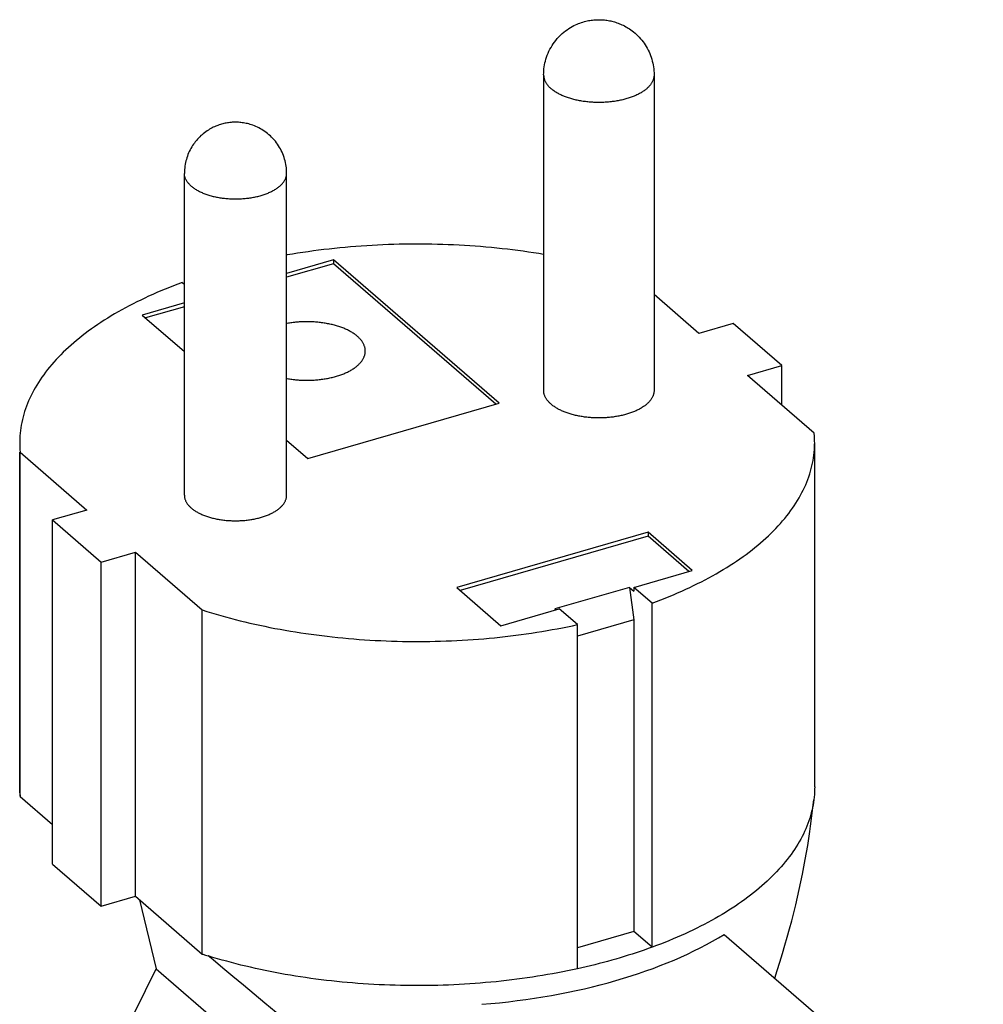
# Model space of a CAD drawing. Units: millimetres. Extents: x -724 to 1988, y -188 to 1911.
# Drawn here: x 1338 to 1382, y 624 to 668 of the extents above; entities that cross this region are included whole.
import ezdxf

# ---------------------------------------------------------------- set-up
doc = ezdxf.new("R2010")
doc.units = ezdxf.units.MM
doc.header["$LTSCALE"] = 19.36
doc.layers.get('0').update_dxf_attribs({"linetype": 'CONTINUOUS'})
doc.layers.add('02___PRT_ALL_AXES', color=7, linetype='CONTINUOUS')

msp = doc.modelspace()

# ---------------------------------------------------------------- linework, layer by layer
at = {"color": 7, "linetype": 'Continuous'}
for p, q in [((1352.297, 657.264), (1350.18, 656.653)), ((1352.297, 657.091), (1350.18, 656.48)), ((1359.797, 650.769), (1352.297, 657.264)), ((1352.297, 657.264), (1352.297, 657.091)), ((1359.647, 650.726), (1352.297, 657.091)), ((1345.456, 656.239), (1345.55, 656.158)), ((1368.848, 653.93), (1366.819, 655.688)), ((1345.55, 655.316), (1343.637, 654.764)), ((1343.637, 654.764), (1345.55, 653.108)), ((1345.55, 655.143), (1343.787, 654.634)), ((1370.401, 654.379), (1368.848, 653.93)), ((1372.601, 652.474), (1370.401, 654.379)), ((1371.048, 652.025), (1372.601, 652.474)), ((1372.601, 650.68), (1372.601, 652.474)), ((1374.071, 649.407), (1371.048, 652.025)), ((1351.137, 648.269), (1359.797, 650.769)), ((1350.18, 649.098), (1351.137, 648.269)), ((1374.092, 633.389), (1374.092, 648.978)), ((1338.092, 633.363), (1338.092, 648.549)), ((1338.112, 648.549), (1341.135, 645.93)), ((1338.112, 632.96), (1338.112, 648.549)), ((1341.135, 645.93), (1339.582, 645.482)), ((1339.582, 645.482), (1341.782, 643.577)), ((1339.582, 629.894), (1339.582, 645.482)), ((1366.547, 644.923), (1357.887, 642.423)), ((1368.547, 643.191), (1366.547, 644.923)), ((1366.547, 644.923), (1366.547, 644.75)), ((1366.547, 644.75), (1358.037, 642.294)), ((1368.397, 643.148), (1366.547, 644.75)), ((1341.782, 643.577), (1343.335, 644.025)), ((1343.335, 644.025), (1346.358, 641.407)), ((1343.335, 628.437), (1343.335, 644.025)), ((1341.782, 627.988), (1341.782, 643.577)), ((1365.905, 642.429), (1368.547, 643.191)), ((1357.887, 642.423), (1359.887, 640.691)), ((1365.705, 642.43), (1362.327, 641.455)), ((1365.705, 642.43), (1365.905, 642.256)), ((1365.705, 642.43), (1365.905, 640.957)), ((1366.728, 641.717), (1365.905, 642.429)), ((1365.905, 642.429), (1365.905, 642.256)), ((1346.358, 625.819), (1346.358, 641.407)), ((1359.887, 640.691), (1362.528, 641.454)), ((1362.327, 641.455), (1362.378, 641.411)), ((1363.35, 640.742), (1362.528, 641.454)), ((1366.728, 626.129), (1366.728, 641.717)), ((1365.905, 640.957), (1363.35, 640.219)), ((1365.905, 640.957), (1365.905, 626.84)), ((1363.35, 625.154), (1363.35, 640.742)), ((1338.103, 633.067), (1338.106, 633.032)), ((1338.106, 633.032), (1338.109, 632.996)), ((1338.109, 632.996), (1338.112, 632.96)), ((1338.112, 632.96), (1339.582, 631.687)), ((1373.901, 631.616), (1374.055, 632.811)), ((1339.582, 629.894), (1341.782, 627.988)), ((1341.782, 627.988), (1343.335, 628.437)), ((1343.335, 628.437), (1346.358, 625.819)), ((1343.514, 628.282), (1344.276, 625.149)), ((1365.905, 626.84), (1363.35, 626.103)), ((1366.728, 626.129), (1365.905, 626.84)), ((1369.993, 626.71), (1381.728, 616.547)), ((1346.509, 625.771), (1346.631, 625.733)), ((1343.306, 623.189), (1344.276, 625.149)), ((1344.276, 625.149), (1356.776, 614.324)), ((1347.749, 624.801), (1347.292, 625.182)), ((1348.22, 624.409), (1347.749, 624.801)), ((1348.704, 624.007), (1348.22, 624.409)), ((1349.2, 623.595), (1348.704, 624.007)), ((1349.708, 623.173), (1349.2, 623.595))]:
    msp.add_line(p, q, dxfattribs=at)
for points in [[(1353.387, 653.797), (1353.358, 653.822), (1353.328, 653.846), (1353.297, 653.869), (1353.265, 653.893), (1353.232, 653.916), (1353.198, 653.939), (1353.164, 653.961), (1353.128, 653.983), (1353.091, 654.004), (1353.053, 654.026), (1353.015, 654.046), (1352.976, 654.067), (1352.935, 654.087), (1352.894, 654.106), (1352.852, 654.125), (1352.81, 654.144), (1352.766, 654.162), (1352.722, 654.179), (1352.677, 654.197), (1352.631, 654.213), (1352.585, 654.23), (1352.537, 654.245), (1352.49, 654.26), (1352.441, 654.275), (1352.392, 654.289), (1352.343, 654.303), (1352.292, 654.316), (1352.242, 654.329), (1352.19, 654.341), (1352.138, 654.352), (1352.086, 654.363), (1352.033, 654.373), (1351.98, 654.383), (1351.927, 654.392), (1351.873, 654.401), (1351.819, 654.409), (1351.764, 654.416), (1351.709, 654.423), (1351.654, 654.43), (1351.598, 654.435), (1351.543, 654.44), (1351.487, 654.445), (1351.431, 654.449), (1351.374, 654.452), (1351.318, 654.455), (1351.262, 654.457), (1351.205, 654.459), (1351.148, 654.459), (1351.092, 654.46), (1351.035, 654.459), (1350.979, 654.459), (1350.922, 654.457), (1350.865, 654.455), (1350.809, 654.452), (1350.753, 654.449), (1350.697, 654.445), (1350.641, 654.44), (1350.585, 654.435), (1350.53, 654.43), (1350.474, 654.423), (1350.42, 654.416), (1350.365, 654.409), (1350.311, 654.401), (1350.257, 654.392), (1350.203, 654.383), (1350.18, 654.379)], [(1353.742, 653.135), (1353.742, 653.149), (1353.74, 653.177), (1353.738, 653.206), (1353.734, 653.234), (1353.729, 653.262), (1353.723, 653.29), (1353.716, 653.318), (1353.708, 653.346), (1353.698, 653.374), (1353.687, 653.402), (1353.675, 653.43), (1353.662, 653.457), (1353.648, 653.485), (1353.632, 653.512), (1353.616, 653.539), (1353.598, 653.566), (1353.579, 653.592), (1353.559, 653.619), (1353.537, 653.645), (1353.515, 653.671), (1353.491, 653.697), (1353.467, 653.722), (1353.441, 653.748), (1353.415, 653.773), (1353.387, 653.797)], [(1350.18, 651.891), (1350.203, 651.886), (1350.257, 651.877), (1350.311, 651.869), (1350.365, 651.861), (1350.42, 651.853), (1350.474, 651.846), (1350.53, 651.84), (1350.585, 651.834), (1350.641, 651.829), (1350.697, 651.825), (1350.753, 651.821), (1350.809, 651.817), (1350.865, 651.815), (1350.922, 651.812), (1350.979, 651.811), (1351.035, 651.81), (1351.092, 651.81), (1351.148, 651.81), (1351.205, 651.811), (1351.262, 651.812), (1351.318, 651.815), (1351.374, 651.817), (1351.431, 651.821), (1351.487, 651.825), (1351.543, 651.829), (1351.598, 651.834), (1351.654, 651.84), (1351.709, 651.846), (1351.764, 651.853), (1351.819, 651.861), (1351.873, 651.869), (1351.927, 651.877), (1351.98, 651.886), (1352.033, 651.896), (1352.086, 651.907), (1352.138, 651.918), (1352.19, 651.929), (1352.242, 651.941), (1352.292, 651.954), (1352.343, 651.967), (1352.392, 651.98), (1352.441, 651.994), (1352.49, 652.009), (1352.537, 652.024), (1352.585, 652.04), (1352.631, 652.056), (1352.677, 652.073), (1352.722, 652.09), (1352.766, 652.108), (1352.81, 652.126), (1352.852, 652.144), (1352.894, 652.163), (1352.935, 652.183), (1352.976, 652.203), (1353.015, 652.223), (1353.053, 652.244), (1353.091, 652.265), (1353.128, 652.287), (1353.164, 652.309), (1353.198, 652.331), (1353.232, 652.354), (1353.265, 652.377), (1353.297, 652.4), (1353.328, 652.424), (1353.358, 652.448), (1353.387, 652.472), (1353.415, 652.497), (1353.441, 652.522), (1353.467, 652.547), (1353.491, 652.573), (1353.515, 652.598), (1353.537, 652.624), (1353.559, 652.651), (1353.579, 652.677), (1353.598, 652.704), (1353.616, 652.731), (1353.632, 652.758), (1353.648, 652.785), (1353.662, 652.812), (1353.675, 652.84), (1353.687, 652.868), (1353.698, 652.895), (1353.708, 652.923), (1353.716, 652.951), (1353.723, 652.979), (1353.729, 653.008), (1353.734, 653.036), (1353.738, 653.064), (1353.74, 653.092), (1353.742, 653.121), (1353.742, 653.135)], [(1338.1, 633.121), (1338.094, 633.242), (1338.092, 633.363)], [(1374.092, 633.389), (1374.091, 633.295), (1374.087, 633.174), (1374.079, 633.053), (1374.068, 632.932), (1374.055, 632.811)], [(1338.1, 633.121), (1338.101, 633.103), (1338.103, 633.067)], [(1374.055, 632.811), (1374.037, 632.69), (1374.017, 632.569), (1373.993, 632.449), (1373.966, 632.329), (1373.936, 632.209), (1373.903, 632.089), (1373.866, 631.969), (1373.826, 631.85), (1373.783, 631.73), (1373.737, 631.612), (1373.688, 631.493), (1373.635, 631.375), (1373.579, 631.257), (1373.52, 631.14), (1373.458, 631.023), (1373.393, 630.906), (1373.325, 630.79), (1373.253, 630.674), (1373.179, 630.559), (1373.101, 630.444), (1373.02, 630.33), (1372.936, 630.217), (1372.849, 630.104), (1372.76, 629.991), (1372.667, 629.88), (1372.571, 629.768), (1372.472, 629.658), (1372.37, 629.548), (1372.265, 629.439), (1372.157, 629.331), (1372.047, 629.223), (1371.933, 629.116), (1371.817, 629.01), (1371.698, 628.904), (1371.575, 628.8), (1371.451, 628.696), (1371.323, 628.593), (1371.193, 628.491), (1371.059, 628.39), (1370.924, 628.29), (1370.785, 628.191), (1370.644, 628.092), (1370.5, 627.995), (1370.354, 627.899), (1370.205, 627.803), (1370.053, 627.709), (1369.899, 627.615), (1369.742, 627.523), (1369.583, 627.432), (1369.422, 627.341), (1369.258, 627.252), (1369.092, 627.164), (1368.923, 627.078), (1368.752, 626.992), (1368.579, 626.907), (1368.403, 626.824), (1368.226, 626.742), (1368.046, 626.661), (1367.864, 626.581), (1367.679, 626.502), (1367.493, 626.425), (1367.305, 626.349), (1367.114, 626.274), (1366.922, 626.201), (1366.728, 626.129)], [(1372.286, 624.724), (1372.4, 625.075), (1372.52, 625.458), (1372.636, 625.838), (1372.747, 626.215), (1372.853, 626.589), (1372.955, 626.958), (1373.052, 627.324), (1373.145, 627.686), (1373.233, 628.044), (1373.316, 628.398), (1373.395, 628.747), (1373.469, 629.092), (1373.539, 629.432), (1373.604, 629.767), (1373.665, 630.097), (1373.722, 630.423), (1373.775, 630.743), (1373.823, 631.059), (1373.868, 631.369), (1373.901, 631.616)], [(1346.358, 625.819), (1346.389, 625.809), (1346.509, 625.771)], [(1363.35, 625.154), (1363.128, 625.105), (1362.904, 625.059), (1362.68, 625.014), (1362.454, 624.97), (1362.227, 624.928), (1361.999, 624.888), (1361.769, 624.849), (1361.539, 624.811), (1361.308, 624.776), (1361.076, 624.741), (1360.842, 624.708), (1360.608, 624.677), (1360.374, 624.648), (1360.138, 624.62), (1359.902, 624.593), (1359.665, 624.568), (1359.427, 624.545), (1359.189, 624.524), (1358.95, 624.504), (1358.711, 624.485), (1358.471, 624.468), (1358.231, 624.453), (1357.99, 624.44), (1357.75, 624.428), (1357.508, 624.417), (1357.267, 624.409), (1357.025, 624.401), (1356.783, 624.396), (1356.541, 624.392), (1356.299, 624.39), (1356.057, 624.389), (1355.815, 624.39), (1355.573, 624.393), (1355.331, 624.397), (1355.089, 624.403), (1354.847, 624.411), (1354.606, 624.42), (1354.365, 624.431), (1354.124, 624.443), (1353.883, 624.457), (1353.643, 624.473), (1353.404, 624.49), (1353.165, 624.509), (1352.926, 624.53), (1352.688, 624.552), (1352.45, 624.575), (1352.214, 624.601), (1351.978, 624.628), (1351.742, 624.656), (1351.508, 624.686), (1351.274, 624.718), (1351.041, 624.751), (1350.809, 624.786), (1350.578, 624.822), (1350.348, 624.86), (1350.119, 624.899), (1349.891, 624.94), (1349.665, 624.983), (1349.439, 625.027), (1349.215, 625.072), (1348.992, 625.119), (1348.77, 625.168), (1348.549, 625.218), (1348.33, 625.269), (1348.112, 625.322), (1347.896, 625.376), (1347.681, 625.432), (1347.468, 625.49), (1347.256, 625.548), (1347.046, 625.608), (1346.838, 625.67), (1346.631, 625.733)], [(1347.292, 625.182), (1346.848, 625.552), (1346.631, 625.733)], [(1366.728, 626.129), (1366.552, 626.065), (1366.374, 626.002), (1366.195, 625.941), (1366.015, 625.881), (1365.833, 625.821), (1365.65, 625.763), (1365.465, 625.706), (1365.279, 625.65), (1365.092, 625.595), (1364.903, 625.541), (1364.713, 625.489), (1364.522, 625.437), (1364.33, 625.387), (1364.136, 625.338), (1363.941, 625.29), (1363.745, 625.243), (1363.548, 625.198), (1363.35, 625.154)]]:
    msp.add_lwpolyline(points, dxfattribs=at)
msp.add_ellipse((1356.233, 632.292), major_axis=(17.718, 0), ratio=0.5, start_param=-1.412837, end_param=-0.681558, dxfattribs=at)
at = {"layer": '02___PRT_ALL_AXES', "color": 7, "linetype": 'Continuous'}
for p, q in [((1361.819, 665.642), (1361.819, 651.353)), ((1366.819, 665.642), (1366.819, 651.353)), ((1345.55, 646.603), (1345.55, 661.182)), ((1350.18, 646.603), (1350.18, 661.182))]:
    msp.add_line(p, q, dxfattribs=at)
for points in [[(1361.819, 665.642), (1361.821, 665.732), (1361.825, 665.822), (1361.834, 665.912), (1361.845, 666.002), (1361.86, 666.092), (1361.878, 666.181), (1361.899, 666.268), (1361.922, 666.353), (1361.95, 666.441), (1361.983, 666.532), (1362.02, 666.624), (1362.06, 666.714), (1362.105, 666.803), (1362.153, 666.89), (1362.203, 666.974), (1362.255, 667.052), (1362.308, 667.127), (1362.367, 667.204), (1362.435, 667.286), (1362.51, 667.368), (1362.585, 667.443), (1362.657, 667.51), (1362.729, 667.571), (1362.803, 667.63), (1362.881, 667.687), (1362.961, 667.741), (1363.04, 667.79), (1363.115, 667.833), (1363.189, 667.872), (1363.261, 667.907), (1363.329, 667.938), (1363.395, 667.965), (1363.461, 667.991), (1363.529, 668.014), (1363.597, 668.036), (1363.663, 668.055), (1363.728, 668.071), (1363.791, 668.086), (1363.854, 668.099), (1363.916, 668.11), (1363.977, 668.119), (1364.038, 668.126), (1364.098, 668.133), (1364.159, 668.137), (1364.219, 668.14), (1364.279, 668.142), (1364.338, 668.142), (1364.397, 668.141), (1364.455, 668.139), (1364.513, 668.135), (1364.57, 668.13), (1364.628, 668.123), (1364.685, 668.115), (1364.742, 668.106), (1364.799, 668.096), (1364.855, 668.084), (1364.911, 668.071), (1364.966, 668.057), (1365.021, 668.042), (1365.076, 668.025), (1365.134, 668.006), (1365.193, 667.984), (1365.251, 667.962), (1365.306, 667.939), (1365.36, 667.915), (1365.416, 667.889), (1365.475, 667.859), (1365.537, 667.825), (1365.597, 667.791), (1365.653, 667.756), (1365.708, 667.721), (1365.765, 667.682), (1365.826, 667.637), (1365.89, 667.587), (1365.956, 667.532)], [(1365.956, 667.532), (1366.022, 667.472), (1366.086, 667.411), (1366.148, 667.347), (1366.207, 667.281), (1366.264, 667.213), (1366.318, 667.143), (1366.37, 667.072), (1366.419, 666.998), (1366.466, 666.923), (1366.51, 666.846), (1366.552, 666.767), (1366.59, 666.687), (1366.626, 666.605), (1366.659, 666.523), (1366.689, 666.439), (1366.716, 666.353), (1366.74, 666.267), (1366.761, 666.18), (1366.778, 666.092), (1366.793, 666.003), (1366.804, 665.913), (1366.812, 665.823), (1366.817, 665.733), (1366.819, 665.642)], [(1349.38, 662.932), (1349.316, 662.986), (1349.251, 663.036), (1349.186, 663.083), (1349.122, 663.126), (1349.059, 663.165), (1348.994, 663.203), (1348.925, 663.24), (1348.854, 663.275), (1348.785, 663.306), (1348.719, 663.334), (1348.653, 663.359), (1348.589, 663.381), (1348.528, 663.4), (1348.467, 663.418), (1348.408, 663.433), (1348.348, 663.446), (1348.289, 663.458), (1348.23, 663.468), (1348.171, 663.477), (1348.112, 663.484), (1348.054, 663.49), (1347.997, 663.494), (1347.94, 663.496), (1347.884, 663.497), (1347.828, 663.497), (1347.773, 663.496), (1347.717, 663.493), (1347.662, 663.489), (1347.607, 663.483), (1347.552, 663.476), (1347.499, 663.468), (1347.446, 663.459), (1347.393, 663.449), (1347.34, 663.437), (1347.287, 663.424), (1347.234, 663.41), (1347.18, 663.394), (1347.124, 663.376), (1347.07, 663.357), (1347.018, 663.337), (1346.968, 663.317), (1346.915, 663.294), (1346.859, 663.268), (1346.801, 663.239), (1346.744, 663.208), (1346.69, 663.177), (1346.637, 663.145), (1346.582, 663.109), (1346.522, 663.069), (1346.461, 663.024), (1346.403, 662.978), (1346.351, 662.934), (1346.301, 662.89), (1346.25, 662.842), (1346.197, 662.788), (1346.142, 662.73), (1346.091, 662.671), (1346.045, 662.614), (1346.001, 662.556), (1345.96, 662.498), (1345.92, 662.438), (1345.882, 662.378), (1345.845, 662.314), (1345.808, 662.246), (1345.773, 662.175), (1345.741, 662.104), (1345.711, 662.032), (1345.684, 661.96), (1345.66, 661.888), (1345.638, 661.816), (1345.619, 661.744), (1345.601, 661.669), (1345.586, 661.592), (1345.573, 661.513), (1345.563, 661.433), (1345.556, 661.351), (1345.551, 661.267), (1345.55, 661.182)], [(1350.18, 661.182), (1350.178, 661.264), (1350.174, 661.345), (1350.167, 661.426), (1350.157, 661.507), (1350.144, 661.588), (1350.128, 661.668), (1350.109, 661.748), (1350.088, 661.828), (1350.063, 661.907), (1350.036, 661.985), (1350.006, 662.061), (1349.973, 662.137), (1349.938, 662.212), (1349.899, 662.286), (1349.858, 662.359), (1349.815, 662.43), (1349.769, 662.499), (1349.72, 662.567), (1349.669, 662.633), (1349.615, 662.697), (1349.56, 662.759), (1349.502, 662.819), (1349.442, 662.877), (1349.38, 662.932)], [(1361.819, 657.51), (1361.6, 657.546), (1361.365, 657.583), (1361.129, 657.618), (1360.892, 657.652), (1360.653, 657.684), (1360.415, 657.714), (1360.175, 657.743), (1359.934, 657.77), (1359.693, 657.796), (1359.451, 657.82), (1359.208, 657.842), (1358.965, 657.862), (1358.722, 657.881), (1358.477, 657.898), (1358.233, 657.914), (1357.988, 657.928), (1357.742, 657.94), (1357.497, 657.95), (1357.251, 657.959), (1357.005, 657.966), (1356.758, 657.972), (1356.512, 657.975), (1356.265, 657.977), (1356.019, 657.978), (1355.772, 657.976), (1355.525, 657.973), (1355.279, 657.969), (1355.033, 657.962), (1354.787, 657.954), (1354.541, 657.944), (1354.295, 657.933), (1354.05, 657.92), (1353.805, 657.905), (1353.561, 657.888), (1353.317, 657.87), (1353.074, 657.85), (1352.831, 657.829), (1352.589, 657.806), (1352.347, 657.781), (1352.106, 657.754), (1351.866, 657.726), (1351.627, 657.697), (1351.389, 657.665), (1351.151, 657.632), (1350.914, 657.597), (1350.679, 657.561), (1350.444, 657.523), (1350.21, 657.484), (1350.18, 657.478)], [(1345.456, 656.239), (1345.258, 656.165), (1345.062, 656.09), (1344.868, 656.014), (1344.677, 655.937), (1344.487, 655.858), (1344.3, 655.778), (1344.114, 655.696), (1343.931, 655.613), (1343.751, 655.53), (1343.572, 655.444), (1343.396, 655.358), (1343.223, 655.27), (1343.052, 655.182), (1342.883, 655.092), (1342.717, 655.001), (1342.553, 654.909), (1342.392, 654.815), (1342.233, 654.721), (1342.077, 654.625), (1341.923, 654.529), (1341.773, 654.431), (1341.625, 654.333), (1341.479, 654.233), (1341.337, 654.133), (1341.197, 654.031), (1341.06, 653.929), (1340.926, 653.825), (1340.794, 653.721), (1340.666, 653.616), (1340.54, 653.509), (1340.417, 653.403), (1340.298, 653.295), (1340.181, 653.186), (1340.067, 653.077), (1339.956, 652.967), (1339.848, 652.856), (1339.744, 652.744), (1339.642, 652.632), (1339.543, 652.519), (1339.448, 652.405), (1339.356, 652.291), (1339.266, 652.176), (1339.18, 652.06), (1339.098, 651.944), (1339.018, 651.827), (1338.941, 651.71), (1338.868, 651.593), (1338.798, 651.474), (1338.731, 651.356), (1338.668, 651.236), (1338.608, 651.117), (1338.551, 650.997), (1338.497, 650.877), (1338.447, 650.756), (1338.399, 650.635), (1338.356, 650.514), (1338.315, 650.392), (1338.278, 650.27), (1338.245, 650.148), (1338.214, 650.026), (1338.187, 649.903), (1338.163, 649.78), (1338.143, 649.657), (1338.126, 649.534), (1338.113, 649.411), (1338.102, 649.288), (1338.096, 649.165), (1338.092, 649.042), (1338.092, 648.978)], [(1362.154, 650.728), (1362.127, 650.752), (1362.101, 650.776), (1362.077, 650.8), (1362.053, 650.825), (1362.031, 650.849), (1362.009, 650.874), (1361.989, 650.9), (1361.97, 650.925), (1361.952, 650.951), (1361.935, 650.977), (1361.919, 651.003), (1361.904, 651.029), (1361.891, 651.056), (1361.878, 651.082), (1361.867, 651.109), (1361.857, 651.136), (1361.848, 651.163), (1361.84, 651.19), (1361.834, 651.217), (1361.829, 651.244), (1361.824, 651.271), (1361.821, 651.298), (1361.82, 651.326), (1361.819, 651.353)], [(1366.819, 651.353), (1366.818, 651.326), (1366.817, 651.298), (1366.814, 651.271), (1366.809, 651.244), (1366.804, 651.217), (1366.798, 651.19), (1366.79, 651.163), (1366.781, 651.136), (1366.771, 651.109), (1366.76, 651.082), (1366.747, 651.056), (1366.734, 651.029), (1366.719, 651.003), (1366.703, 650.977), (1366.686, 650.951), (1366.668, 650.925), (1366.649, 650.9), (1366.629, 650.874), (1366.607, 650.849), (1366.585, 650.825), (1366.561, 650.8), (1366.537, 650.776), (1366.511, 650.752), (1366.484, 650.728), (1366.456, 650.704), (1366.427, 650.681), (1366.398, 650.658), (1366.367, 650.636), (1366.335, 650.614), (1366.302, 650.592), (1366.269, 650.57), (1366.234, 650.549), (1366.199, 650.529), (1366.162, 650.508), (1366.125, 650.488), (1366.087, 650.469), (1366.048, 650.45), (1366.008, 650.431), (1365.967, 650.413), (1365.926, 650.395), (1365.884, 650.378), (1365.841, 650.361), (1365.797, 650.345), (1365.753, 650.329), (1365.708, 650.313), (1365.662, 650.299), (1365.616, 650.284), (1365.569, 650.27), (1365.521, 650.257), (1365.473, 650.244), (1365.425, 650.232), (1365.376, 650.22), (1365.326, 650.209), (1365.276, 650.198), (1365.225, 650.188), (1365.174, 650.178), (1365.123, 650.169), (1365.071, 650.161), (1365.019, 650.153), (1364.966, 650.145), (1364.913, 650.139), (1364.86, 650.132), (1364.807, 650.127), (1364.753, 650.122), (1364.699, 650.117), (1364.645, 650.114), (1364.591, 650.11), (1364.537, 650.108), (1364.482, 650.106), (1364.428, 650.104), (1364.374, 650.103), (1364.319, 650.103), (1364.264, 650.103), (1364.21, 650.104), (1364.155, 650.106), (1364.101, 650.108), (1364.047, 650.11), (1363.993, 650.114), (1363.939, 650.117), (1363.885, 650.122), (1363.831, 650.127), (1363.778, 650.132), (1363.725, 650.139), (1363.672, 650.145), (1363.619, 650.153), (1363.567, 650.161), (1363.515, 650.169), (1363.464, 650.178), (1363.413, 650.188), (1363.362, 650.198), (1363.312, 650.209), (1363.262, 650.22), (1363.213, 650.232), (1363.165, 650.244), (1363.117, 650.257), (1363.069, 650.27), (1363.022, 650.284), (1362.976, 650.299), (1362.93, 650.313), (1362.885, 650.329), (1362.841, 650.345), (1362.797, 650.361), (1362.754, 650.378), (1362.712, 650.395), (1362.671, 650.413), (1362.63, 650.431), (1362.59, 650.45), (1362.551, 650.469), (1362.513, 650.488), (1362.476, 650.508), (1362.439, 650.529), (1362.404, 650.549), (1362.369, 650.57), (1362.336, 650.592), (1362.303, 650.614), (1362.271, 650.636), (1362.24, 650.658), (1362.211, 650.681), (1362.182, 650.704), (1362.154, 650.728)], [(1374.092, 648.978), (1374.091, 649.037), (1374.088, 649.161), (1374.081, 649.284), (1374.071, 649.407)], [(1338.092, 648.978), (1338.092, 648.918), (1338.095, 648.795), (1338.102, 648.672), (1338.112, 648.549)], [(1366.728, 641.717), (1366.926, 641.791), (1367.121, 641.865), (1367.315, 641.942), (1367.507, 642.019), (1367.697, 642.098), (1367.884, 642.178), (1368.069, 642.26), (1368.252, 642.342), (1368.433, 642.426), (1368.611, 642.511), (1368.787, 642.598), (1368.961, 642.685), (1369.132, 642.774), (1369.301, 642.864), (1369.467, 642.955), (1369.631, 643.047), (1369.792, 643.14), (1369.951, 643.235), (1370.107, 643.33), (1370.26, 643.427), (1370.411, 643.524), (1370.559, 643.623), (1370.704, 643.722), (1370.847, 643.823), (1370.987, 643.925), (1371.124, 644.027), (1371.258, 644.131), (1371.389, 644.235), (1371.518, 644.34), (1371.643, 644.446), (1371.766, 644.553), (1371.886, 644.661), (1372.003, 644.769), (1372.117, 644.879), (1372.227, 644.989), (1372.335, 645.1), (1372.44, 645.212), (1372.541, 645.324), (1372.64, 645.437), (1372.736, 645.551), (1372.828, 645.665), (1372.917, 645.78), (1373.003, 645.895), (1373.086, 646.012), (1373.166, 646.128), (1373.242, 646.245), (1373.315, 646.363), (1373.385, 646.481), (1373.452, 646.6), (1373.516, 646.719), (1373.576, 646.839), (1373.633, 646.959), (1373.687, 647.079), (1373.737, 647.2), (1373.784, 647.321), (1373.828, 647.442), (1373.868, 647.564), (1373.905, 647.686), (1373.939, 647.808), (1373.969, 647.93), (1373.996, 648.053), (1374.02, 648.175), (1374.04, 648.298), (1374.057, 648.421), (1374.071, 648.544), (1374.081, 648.668), (1374.088, 648.791), (1374.091, 648.914), (1374.092, 648.978)], [(1345.55, 646.603), (1345.55, 646.589), (1345.551, 646.562), (1345.553, 646.536), (1345.557, 646.509), (1345.562, 646.482), (1345.568, 646.455), (1345.576, 646.428), (1345.585, 646.402), (1345.595, 646.375), (1345.606, 646.349), (1345.618, 646.323), (1345.632, 646.297), (1345.647, 646.271), (1345.663, 646.245), (1345.68, 646.22), (1345.698, 646.194), (1345.718, 646.169), (1345.739, 646.144), (1345.761, 646.12), (1345.784, 646.095), (1345.808, 646.071), (1345.833, 646.048), (1345.86, 646.024)], [(1345.86, 646.024), (1345.887, 646.001), (1345.916, 645.978), (1345.945, 645.956), (1345.976, 645.933), (1346.008, 645.912), (1346.04, 645.89), (1346.074, 645.869), (1346.109, 645.849), (1346.144, 645.828), (1346.181, 645.809), (1346.218, 645.789), (1346.256, 645.77), (1346.296, 645.752), (1346.336, 645.734), (1346.376, 645.716), (1346.418, 645.699), (1346.461, 645.682), (1346.504, 645.666), (1346.548, 645.651), (1346.592, 645.636), (1346.638, 645.621), (1346.684, 645.607), (1346.73, 645.594), (1346.778, 645.581), (1346.826, 645.568), (1346.874, 645.557), (1346.923, 645.545), (1346.972, 645.535), (1347.022, 645.525), (1347.073, 645.515), (1347.124, 645.506), (1347.175, 645.498), (1347.226, 645.49), (1347.278, 645.483), (1347.331, 645.477), (1347.383, 645.471), (1347.436, 645.465), (1347.489, 645.461), (1347.542, 645.457), (1347.596, 645.453), (1347.649, 645.45), (1347.703, 645.448), (1347.757, 645.447), (1347.811, 645.446), (1347.865, 645.445), (1347.918, 645.446), (1347.972, 645.447), (1348.026, 645.448), (1348.08, 645.45), (1348.133, 645.453), (1348.187, 645.457), (1348.24, 645.461), (1348.293, 645.465), (1348.346, 645.471), (1348.398, 645.477), (1348.451, 645.483), (1348.503, 645.49), (1348.554, 645.498), (1348.605, 645.506), (1348.656, 645.515), (1348.707, 645.525), (1348.757, 645.535), (1348.806, 645.545), (1348.855, 645.557), (1348.903, 645.568), (1348.951, 645.581), (1348.999, 645.594), (1349.045, 645.607), (1349.091, 645.621), (1349.137, 645.636), (1349.181, 645.651), (1349.225, 645.666), (1349.268, 645.682), (1349.311, 645.699), (1349.353, 645.716), (1349.393, 645.734), (1349.433, 645.752), (1349.473, 645.77), (1349.511, 645.789), (1349.548, 645.809), (1349.585, 645.828), (1349.62, 645.849), (1349.655, 645.869), (1349.689, 645.89), (1349.721, 645.912), (1349.753, 645.933), (1349.784, 645.956), (1349.813, 645.978), (1349.842, 646.001), (1349.869, 646.024), (1349.896, 646.048), (1349.921, 646.071), (1349.945, 646.095), (1349.968, 646.12), (1349.99, 646.144), (1350.011, 646.169), (1350.031, 646.194), (1350.049, 646.22), (1350.066, 646.245), (1350.082, 646.271), (1350.097, 646.297), (1350.111, 646.323), (1350.123, 646.349), (1350.134, 646.375), (1350.144, 646.402), (1350.153, 646.428), (1350.161, 646.455), (1350.167, 646.482), (1350.172, 646.509), (1350.176, 646.536), (1350.178, 646.562), (1350.179, 646.589), (1350.18, 646.603)], [(1346.358, 641.407), (1346.567, 641.341), (1346.777, 641.277), (1346.989, 641.214), (1347.202, 641.152), (1347.418, 641.092), (1347.634, 641.033), (1347.853, 640.976), (1348.073, 640.92), (1348.294, 640.866), (1348.517, 640.813), (1348.742, 640.762), (1348.968, 640.713), (1349.195, 640.665), (1349.423, 640.618), (1349.653, 640.573), (1349.884, 640.53), (1350.116, 640.488), (1350.349, 640.448), (1350.583, 640.41), (1350.818, 640.373), (1351.055, 640.337), (1351.292, 640.304), (1351.53, 640.272), (1351.769, 640.241), (1352.009, 640.212), (1352.249, 640.185), (1352.491, 640.16), (1352.732, 640.136), (1352.975, 640.114), (1353.218, 640.093), (1353.462, 640.074), (1353.706, 640.057), (1353.951, 640.042), (1354.196, 640.028), (1354.441, 640.016), (1354.687, 640.005), (1354.933, 639.997), (1355.179, 639.989), (1355.425, 639.984), (1355.672, 639.98), (1355.918, 639.978), (1356.165, 639.978), (1356.411, 639.979), (1356.658, 639.982), (1356.904, 639.987), (1357.151, 639.993), (1357.397, 640.002), (1357.643, 640.011), (1357.888, 640.023), (1358.133, 640.036), (1358.378, 640.051), (1358.622, 640.067), (1358.866, 640.085), (1359.11, 640.105), (1359.353, 640.127), (1359.595, 640.15), (1359.836, 640.175), (1360.077, 640.201), (1360.317, 640.229), (1360.556, 640.259), (1360.795, 640.29), (1361.033, 640.324), (1361.269, 640.358), (1361.505, 640.394), (1361.74, 640.432), (1361.973, 640.472), (1362.206, 640.513), (1362.437, 640.556), (1362.667, 640.6), (1362.896, 640.646), (1363.124, 640.693), (1363.35, 640.742)]]:
    msp.add_lwpolyline(points, dxfattribs=at)
at = {"layer": '02___PRT_ALL_AXES', "color": 9, "linetype": 'Continuous'}
for points in [[(1361.819, 665.642), (1361.819, 665.628), (1361.82, 665.6), (1361.823, 665.573), (1361.827, 665.545), (1361.832, 665.517), (1361.838, 665.489), (1361.845, 665.462), (1361.854, 665.434), (1361.864, 665.407), (1361.875, 665.38), (1361.887, 665.352), (1361.901, 665.325), (1361.915, 665.299), (1361.931, 665.272), (1361.948, 665.245), (1361.967, 665.219), (1361.986, 665.193), (1362.007, 665.167), (1362.028, 665.141), (1362.051, 665.116), (1362.075, 665.091), (1362.1, 665.066), (1362.127, 665.042), (1362.154, 665.017)], [(1366.819, 665.642), (1366.819, 665.628), (1366.818, 665.6), (1366.815, 665.573), (1366.811, 665.545), (1366.806, 665.517), (1366.8, 665.489), (1366.793, 665.462), (1366.784, 665.434), (1366.774, 665.407), (1366.763, 665.38), (1366.751, 665.352), (1366.737, 665.325), (1366.723, 665.299), (1366.707, 665.272), (1366.69, 665.245), (1366.671, 665.219), (1366.652, 665.193), (1366.631, 665.167), (1366.61, 665.141), (1366.587, 665.116), (1366.563, 665.091), (1366.538, 665.066), (1366.511, 665.042), (1366.484, 665.017), (1366.456, 664.993), (1366.426, 664.97), (1366.396, 664.946), (1366.364, 664.923), (1366.332, 664.901), (1366.298, 664.879), (1366.264, 664.857), (1366.228, 664.835), (1366.192, 664.814), (1366.154, 664.793), (1366.116, 664.773), (1366.077, 664.753), (1366.037, 664.734), (1365.996, 664.715), (1365.954, 664.697), (1365.912, 664.679), (1365.868, 664.661), (1365.824, 664.644), (1365.779, 664.628), (1365.734, 664.612), (1365.688, 664.596), (1365.641, 664.581), (1365.593, 664.567), (1365.545, 664.553), (1365.496, 664.539), (1365.447, 664.527), (1365.397, 664.514), (1365.346, 664.503), (1365.295, 664.491), (1365.243, 664.481), (1365.191, 664.471), (1365.139, 664.461), (1365.086, 664.453), (1365.033, 664.444), (1364.979, 664.437), (1364.926, 664.43), (1364.871, 664.423), (1364.817, 664.417), (1364.762, 664.412), (1364.707, 664.407), (1364.652, 664.403), (1364.597, 664.4), (1364.542, 664.397), (1364.486, 664.395), (1364.43, 664.393), (1364.375, 664.393), (1364.319, 664.392), (1364.263, 664.393), (1364.208, 664.393), (1364.152, 664.395), (1364.096, 664.397), (1364.041, 664.4), (1363.986, 664.403), (1363.931, 664.407), (1363.876, 664.412), (1363.821, 664.417), (1363.767, 664.423), (1363.712, 664.43), (1363.658, 664.437), (1363.605, 664.444), (1363.552, 664.453), (1363.499, 664.461), (1363.447, 664.471), (1363.395, 664.481), (1363.343, 664.491), (1363.292, 664.503), (1363.241, 664.514), (1363.191, 664.527), (1363.142, 664.539), (1363.093, 664.553), (1363.045, 664.567), (1362.997, 664.581), (1362.95, 664.596), (1362.904, 664.612), (1362.859, 664.628), (1362.814, 664.644), (1362.77, 664.661), (1362.726, 664.679), (1362.684, 664.697), (1362.642, 664.715), (1362.601, 664.734), (1362.561, 664.753), (1362.522, 664.773), (1362.484, 664.793), (1362.446, 664.814), (1362.41, 664.835), (1362.374, 664.857), (1362.34, 664.879), (1362.306, 664.901), (1362.274, 664.923), (1362.242, 664.946), (1362.212, 664.97), (1362.182, 664.993), (1362.154, 665.017)], [(1345.86, 660.604), (1345.833, 660.628), (1345.807, 660.652), (1345.782, 660.677), (1345.759, 660.702), (1345.736, 660.727), (1345.715, 660.752), (1345.695, 660.778), (1345.677, 660.804), (1345.659, 660.83), (1345.643, 660.856), (1345.628, 660.883), (1345.615, 660.909), (1345.602, 660.936), (1345.591, 660.963), (1345.582, 660.99), (1345.573, 661.018), (1345.566, 661.045), (1345.56, 661.072), (1345.555, 661.1), (1345.552, 661.127), (1345.55, 661.155), (1345.55, 661.182)], [(1345.86, 660.604), (1345.888, 660.58), (1345.917, 660.557), (1345.947, 660.534), (1345.979, 660.511), (1346.011, 660.489), (1346.045, 660.467), (1346.079, 660.445), (1346.115, 660.424), (1346.152, 660.404), (1346.189, 660.384), (1346.228, 660.364), (1346.267, 660.345), (1346.307, 660.326), (1346.349, 660.308), (1346.391, 660.29), (1346.433, 660.273), (1346.477, 660.256), (1346.522, 660.24), (1346.567, 660.224), (1346.613, 660.209), (1346.66, 660.194), (1346.707, 660.18), (1346.755, 660.166), (1346.804, 660.154), (1346.853, 660.141), (1346.903, 660.129), (1346.953, 660.118), (1347.004, 660.108), (1347.055, 660.098), (1347.107, 660.089), (1347.16, 660.08), (1347.212, 660.072), (1347.265, 660.064), (1347.319, 660.058), (1347.372, 660.051), (1347.426, 660.046), (1347.481, 660.041), (1347.535, 660.037), (1347.59, 660.033), (1347.644, 660.03), (1347.699, 660.028), (1347.754, 660.026), (1347.809, 660.025), (1347.865, 660.025), (1347.92, 660.025), (1347.975, 660.026), (1348.03, 660.028), (1348.085, 660.03), (1348.139, 660.033), (1348.194, 660.037), (1348.248, 660.041), (1348.303, 660.046), (1348.357, 660.051), (1348.41, 660.058), (1348.464, 660.064), (1348.517, 660.072), (1348.569, 660.08), (1348.622, 660.089), (1348.674, 660.098), (1348.725, 660.108), (1348.776, 660.118), (1348.826, 660.129), (1348.876, 660.141), (1348.925, 660.154), (1348.974, 660.166), (1349.022, 660.18), (1349.069, 660.194), (1349.116, 660.209), (1349.162, 660.224), (1349.207, 660.24), (1349.252, 660.256), (1349.296, 660.273), (1349.338, 660.29), (1349.381, 660.308), (1349.422, 660.326), (1349.462, 660.345), (1349.501, 660.364), (1349.54, 660.384), (1349.577, 660.404), (1349.614, 660.424), (1349.65, 660.445), (1349.684, 660.467), (1349.718, 660.489), (1349.75, 660.511), (1349.782, 660.534), (1349.812, 660.557), (1349.841, 660.58), (1349.869, 660.604), (1349.896, 660.628), (1349.922, 660.652), (1349.947, 660.677), (1349.97, 660.702), (1349.993, 660.727), (1350.014, 660.752), (1350.034, 660.778), (1350.052, 660.804), (1350.07, 660.83), (1350.086, 660.856), (1350.101, 660.883), (1350.114, 660.909), (1350.127, 660.936), (1350.138, 660.963), (1350.147, 660.99), (1350.156, 661.018), (1350.163, 661.045), (1350.169, 661.072), (1350.174, 661.1), (1350.177, 661.127), (1350.179, 661.155), (1350.18, 661.182)]]:
    msp.add_lwpolyline(points, dxfattribs=at)

doc.saveas('drawing.dxf')
